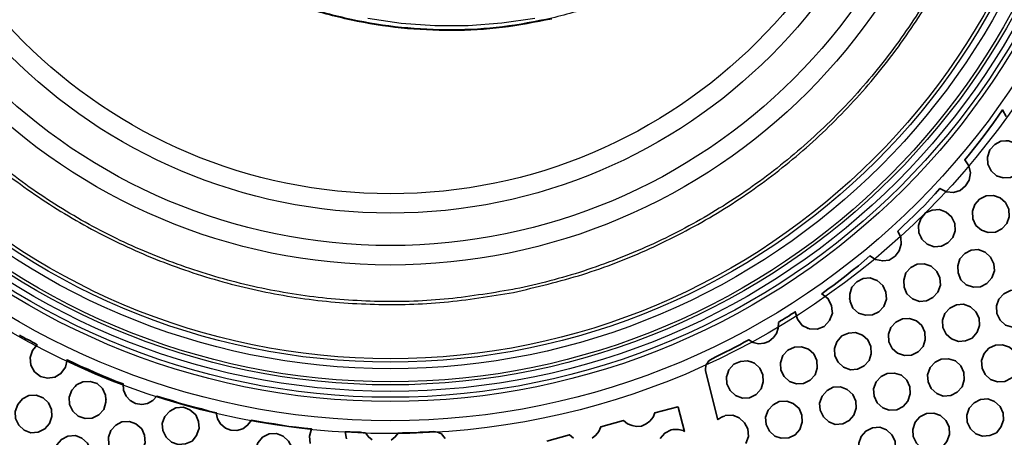
# Model space of a CAD drawing. Units: inches. Extents: x 2.6 to 76.2, y -26.7 to -0.8.
# Drawn here: x 54.1 to 57.1, y -20.2 to -19 of the extents above; entities that cross this region are included whole.
import ezdxf

# ---------------------------------------------------------------- set-up
doc = ezdxf.new("R2010")
doc.units = ezdxf.units.IN
doc.header["$MEASUREMENT"] = 0
doc.layers.add('line art', color=7, linetype='Continuous', lineweight=0)

# ---------------------------------------------------------------- blocks, each defined once
blk = doc.blocks.new('Block_9')
at = {"layer": 'line art', "color": 7, "lineweight": 35}
for points in [[(56.0513, -20.2243), (56.0651, -20.2079), (56.0851, -20.1977), (56.0901, -20.1965), (56.0951, -20.1965), (56.1001, -20.1965), (56.1064, -20.1965), (56.1114, -20.1977), (56.1164, -20.199), (56.1214, -20.2003), (56.1251, -20.2028), (56.1064, -20.1294), (56.1051, -20.1281), (56.0351, -20.1458), (56.0301, -20.1598), (56.0201, -20.1712), (56.0088, -20.18), (55.995, -20.1863), (55.98, -20.1876), (55.9663, -20.1851), (55.9525, -20.18), (55.94, -20.1699), (55.8712, -20.1889), (55.8649, -20.2028), (55.8562, -20.2142), (55.8449, -20.2231)], [(55.7886, -20.2231), (55.7761, -20.2129), (55.7073, -20.2319)], [(55.3984, -20.2243), (55.3946, -20.2193), (55.3909, -20.2142), (55.3871, -20.2104), (55.3808, -20.2066), (55.3758, -20.2053), (55.3696, -20.2041), (55.3633, -20.2028), (55.3496, -20.2041), (55.3371, -20.2053), (55.3233, -20.2053), (55.3095, -20.2066), (55.2958, -20.2066), (55.2833, -20.2066), (55.2695, -20.2066), (55.2558, -20.2079), (55.247, -20.2193), (55.2345, -20.2294)], [(55.177, -20.2281), (55.1657, -20.2193), (55.1569, -20.2066), (55.1494, -20.2066), (55.1419, -20.2053), (55.1344, -20.2053), (55.1257, -20.2053), (55.1182, -20.2053), (55.1107, -20.2041), (55.1031, -20.2041), (55.0956, -20.2041), (55.0994, -20.2256)], [(54.9893, -20.2395), (54.9868, -20.2167), (54.9931, -20.1952), (54.9706, -20.1927), (54.9468, -20.1901), (54.9243, -20.1876), (54.9018, -20.1838), (54.8792, -20.18), (54.8555, -20.1762), (54.833, -20.1724), (54.8104, -20.1686), (54.7992, -20.1838), (54.7842, -20.1952), (54.7667, -20.2003), (54.7479, -20.199), (54.7316, -20.1927), (54.7166, -20.18), (54.7079, -20.1648), (54.7041, -20.1458), (54.6816, -20.1408), (54.6591, -20.1344), (54.6366, -20.1294), (54.614, -20.1231), (54.5915, -20.1167), (54.569, -20.1091), (54.5465, -20.1028), (54.524, -20.0952), (54.5115, -20.1091), (54.4952, -20.118), (54.4777, -20.1205), (54.4589, -20.118), (54.4427, -20.1091), (54.4302, -20.0952), (54.4227, -20.0775), (54.4214, -20.0585), (54.4001, -20.0509), (54.3789, -20.0421), (54.3564, -20.0332), (54.3351, -20.0243), (54.3138, -20.0142), (54.2926, -20.0053), (54.2726, -19.9952), (54.2513, -19.9851), (54.2463, -20.0079), (54.2325, -20.0269), (54.2143, -20.0379), (54.215, -20.0383), (54.2143, -20.0379), (54.2138, -20.0383), (54.1912, -20.0408), (54.17, -20.0357), (54.1525, -20.0218), (54.1412, -20.0015), (54.1387, -19.9788), (54.1462, -19.9572), (54.16, -19.9395), (54.1537, -19.9357), (54.1462, -19.9319), (54.14, -19.9281), (54.1337, -19.9243), (54.1262, -19.9218), (54.1199, -19.918), (54.1137, -19.9142), (54.1062, -19.9104)], [(57.1021, -19.2472), (57.0908, -19.2269), (57.0771, -19.2459), (57.0633, -19.2662), (57.0495, -19.2851), (57.0345, -19.3041), (57.0208, -19.3231), (57.0058, -19.3421), (56.9907, -19.3611), (56.9757, -19.3788), (56.9882, -19.3965), (56.9932, -19.418), (56.9895, -19.4396), (56.9782, -19.4573), (56.962, -19.4712), (56.942, -19.4775), (56.9207, -19.475), (56.9007, -19.4649), (56.8857, -19.4813), (56.8707, -19.4978), (56.8544, -19.5155), (56.8381, -19.5307), (56.8219, -19.5472), (56.8056, -19.5636), (56.7894, -19.5788), (56.7731, -19.5952), (56.7818, -19.6142), (56.7831, -19.6345), (56.7768, -19.6547), (56.7643, -19.6712), (56.7468, -19.6826), (56.7268, -19.6851), (56.7055, -19.6813), (56.688, -19.6699), (56.6705, -19.6851), (56.653, -19.7003), (56.6342, -19.7142), (56.6155, -19.7294), (56.598, -19.7433), (56.5792, -19.7573), (56.5604, -19.7712), (56.5417, -19.7851), (56.5604, -19.799), (56.5717, -19.8205), (56.5737, -19.8386), (56.5742, -19.8383), (56.5737, -19.8386), (56.5742, -19.8433), (56.5654, -19.8661), (56.5492, -19.8838), (56.5279, -19.8927), (56.5042, -19.8914), (56.4994, -19.8892), (56.4979, -19.8902), (56.4994, -19.8892), (56.4829, -19.8813), (56.4679, -19.8623), (56.4616, -19.8395), (56.4554, -19.8433), (56.4491, -19.8471), (56.4429, -19.8522), (56.4354, -19.856), (56.4291, -19.8598), (56.4228, -19.8636), (56.4166, -19.8674), (56.4103, -19.8724), (56.4091, -19.8889), (56.4041, -19.9054), (56.3953, -19.918), (56.3816, -19.9294), (56.3666, -19.9345), (56.3503, -19.937), (56.334, -19.9332), (56.3203, -19.9243), (56.3065, -19.9319), (56.2927, -19.9395), (56.279, -19.9471), (56.264, -19.9547), (56.2502, -19.961), (56.2365, -19.9686), (56.2227, -19.975), (56.2089, -19.9826), (56.2039, -19.9851), (56.1989, -19.9889), (56.1952, -19.994), (56.1914, -19.999), (56.1902, -20.0053), (56.1889, -20.0117), (56.1889, -20.018), (56.1902, -20.0231), (56.2265, -20.1674), (56.229, -20.1648), (56.2315, -20.1636), (56.234, -20.161), (56.2377, -20.1598), (56.2402, -20.1585), (56.2427, -20.1572), (56.2465, -20.156), (56.249, -20.1547), (56.2715, -20.1534), (56.2915, -20.161), (56.3078, -20.1762), (56.3178, -20.1952), (56.319, -20.218), (56.3115, -20.2395)]]:
    blk.add_lwpolyline(points, dxfattribs=at)
for points in [[(57.0921, -19.4332), (57.0721, -19.4269), (57.0558, -19.4117), (57.0458, -19.3915), (57.0445, -19.37), (57.052, -19.3484), (57.0671, -19.332), (57.0858, -19.3219), (57.1005, -19.321), (57.1008, -19.3206), (57.1005, -19.321), (57.1083, -19.3206), (57.1283, -19.3282), (57.1459, -19.3434), (57.1546, -19.3636), (57.1559, -19.3851), (57.1484, -19.4067), (57.1346, -19.4231), (57.1146, -19.432)], [(57.047, -19.599), (57.027, -19.5915), (57.0095, -19.5775), (57.0008, -19.5573), (56.9995, -19.5345), (57.007, -19.5142), (57.0208, -19.4978), (57.0408, -19.4877), (57.0633, -19.4864), (57.0833, -19.494), (57.0996, -19.5079), (57.1096, -19.5282), (57.1108, -19.5509), (57.1033, -19.5712), (57.0883, -19.5877), (57.0696, -19.5978)], [(56.8832, -19.6421), (56.8619, -19.6345), (56.8456, -19.6193), (56.8433, -19.6141), (56.8431, -19.6142), (56.8433, -19.6141), (56.8369, -19.6003), (56.8356, -19.5775), (56.8431, -19.5573), (56.8569, -19.5396), (56.8769, -19.5307), (56.8994, -19.5294), (56.9194, -19.537), (56.9357, -19.5509), (56.9457, -19.5712), (56.947, -19.594), (56.9395, -19.6142), (56.9245, -19.6307), (56.9057, -19.6408)], [(57.0658, -19.7155), (57.0583, -19.737), (57.0433, -19.7535), (57.0233, -19.7636), (57.002, -19.7649), (56.9807, -19.7573), (56.9645, -19.7421), (56.9557, -19.7218), (56.9545, -19.7003), (56.9607, -19.6788), (56.9757, -19.6623), (56.9957, -19.6522), (57.017, -19.6509), (57.0383, -19.6585), (57.0545, -19.6737), (57.0645, -19.694)], [(56.9019, -19.7585), (56.8944, -19.78), (56.8794, -19.7965), (56.8594, -19.8066), (56.8381, -19.8079), (56.8169, -19.8003), (56.8006, -19.7851), (56.7919, -19.7649), (56.7906, -19.7433), (56.7969, -19.7218), (56.8119, -19.7054), (56.8319, -19.6952), (56.8531, -19.694), (56.8744, -19.7016), (56.8907, -19.7168), (56.9007, -19.737)], [(56.6743, -19.8497), (56.653, -19.8433), (56.6367, -19.8281), (56.628, -19.8079), (56.6275, -19.7988), (56.6255, -19.8003), (56.6275, -19.7988), (56.6267, -19.7864), (56.633, -19.7649), (56.648, -19.7484), (56.668, -19.7383), (56.6893, -19.737), (56.7012, -19.7413), (56.7018, -19.7408), (56.7012, -19.7413), (56.7105, -19.7446), (56.7268, -19.7598), (56.7368, -19.78), (56.7381, -19.8016), (56.7306, -19.8231), (56.7155, -19.8395), (56.6955, -19.8484)], [(57.1208, -19.8864), (57.0996, -19.88), (57.0833, -19.8649), (57.0733, -19.8446), (57.0721, -19.8218), (57.0796, -19.8016), (57.0946, -19.7851), (57.1146, -19.775), (57.1359, -19.7737), (57.1571, -19.7813), (57.1734, -19.7965), (57.1834, -19.8155), (57.1846, -19.8383), (57.1771, -19.8598), (57.1621, -19.8762), (57.1421, -19.8851)], [(56.957, -19.9294), (56.9357, -19.9218), (56.9194, -19.9079), (56.9094, -19.8876), (56.9082, -19.8649), (56.9157, -19.8446), (56.9307, -19.8281), (56.9507, -19.818), (56.972, -19.8168), (56.9932, -19.8243), (57.0095, -19.8395), (57.0195, -19.8585), (57.0208, -19.8813), (57.0133, -19.9016), (56.9983, -19.9193), (56.9782, -19.9281)], [(56.7931, -19.9724), (56.7718, -19.9648), (56.7556, -19.9509), (56.7456, -19.9307), (56.7443, -19.9079), (56.7518, -19.8876), (56.7668, -19.8712), (56.7869, -19.8611), (56.8081, -19.8598), (56.8294, -19.8674), (56.8456, -19.8813), (56.8544, -19.9016), (56.8557, -19.9243), (56.8494, -19.9446), (56.8344, -19.961), (56.8144, -19.9712)], [(56.6918, -19.9674), (56.6855, -19.9876), (56.6705, -20.0041), (56.6505, -20.0142), (56.6292, -20.0155), (56.608, -20.0079), (56.5917, -19.9927), (56.5817, -19.9737), (56.5805, -19.9509), (56.588, -19.9307), (56.603, -19.9129), (56.623, -19.9041), (56.6442, -19.9028), (56.6655, -19.9104), (56.6818, -19.9243), (56.6905, -19.9446)], [(56.5279, -20.0104), (56.5217, -20.0307), (56.5067, -20.0471), (56.4866, -20.0572), (56.4654, -20.0585), (56.4441, -20.0509), (56.4278, -20.0357), (56.4178, -20.0167), (56.4166, -19.994), (56.4241, -19.9724), (56.4391, -19.956), (56.4591, -19.9471), (56.4804, -19.9459), (56.5016, -19.9535), (56.5179, -19.9674), (56.5267, -19.9876)], [(57.0758, -20.0522), (57.0545, -20.0446), (57.0383, -20.0294), (57.0283, -20.0104), (57.027, -19.9876), (57.0345, -19.9661), (57.0495, -19.9497), (57.0696, -19.9408), (57.0908, -19.9395), (57.1121, -19.9471), (57.1283, -19.961), (57.1371, -19.9813), (57.1384, -20.0041), (57.1321, -20.0243), (57.1171, -20.0408), (57.0971, -20.0509)], [(56.254, -20.0294), (56.2557, -20.0286), (56.2602, -20.0155), (56.2752, -19.999), (56.2953, -19.9902), (56.3165, -19.9889), (56.3268, -19.9919), (56.3278, -19.9914), (56.3268, -19.9919), (56.3378, -19.9952), (56.354, -20.0104), (56.3628, -20.0307), (56.364, -20.0522), (56.3578, -20.0737), (56.3428, -20.0902), (56.3228, -20.1003), (56.3015, -20.1015), (56.2802, -20.0939), (56.264, -20.0788), (56.254, -20.0585), (56.2527, -20.037), (56.2557, -20.0286)], [(56.9107, -20.0952), (56.8907, -20.0876), (56.8744, -20.0724), (56.8644, -20.0522), (56.8632, -20.0307), (56.8707, -20.0091), (56.8857, -19.9927), (56.9044, -19.9838), (56.9269, -19.9826), (56.9482, -19.9889), (56.9645, -20.0041), (56.9732, -20.0243), (56.9745, -20.0459), (56.9682, -20.0674), (56.9532, -20.0838), (56.9332, -20.0939)], [(54.2751, -20.0661), (54.2753, -20.0662), (54.2801, -20.061), (54.2988, -20.0522), (54.3213, -20.0509), (54.3426, -20.0572), (54.3589, -20.0724), (54.3676, -20.0927), (54.3684, -20.1059), (54.3701, -20.1066), (54.3684, -20.1059), (54.3689, -20.1142), (54.3626, -20.1357), (54.3476, -20.1522), (54.3276, -20.1623), (54.3063, -20.1636), (54.2851, -20.156), (54.2688, -20.1408), (54.2588, -20.1205), (54.2575, -20.099), (54.265, -20.0775), (54.2753, -20.0662)], [(56.7468, -20.1382), (56.7268, -20.1307), (56.7105, -20.1155), (56.7005, -20.0952), (56.6993, -20.0737), (56.7068, -20.0522), (56.7218, -20.0357), (56.7406, -20.0269), (56.7631, -20.0256), (56.7843, -20.0319), (56.8006, -20.0471), (56.8094, -20.0674), (56.8106, -20.0889), (56.8031, -20.1104), (56.7894, -20.1269), (56.7693, -20.137)], [(56.583, -20.1813), (56.5629, -20.1737), (56.5467, -20.1585), (56.5367, -20.1382), (56.5354, -20.1167), (56.5429, -20.0952), (56.5579, -20.0788), (56.5767, -20.0686), (56.5992, -20.0674), (56.6192, -20.075), (56.6367, -20.0902), (56.6455, -20.1104), (56.6467, -20.1319), (56.6392, -20.1534), (56.6255, -20.1699), (56.6055, -20.18)], [(54.0937, -20.142), (54.1012, -20.1205), (54.1162, -20.1041), (54.135, -20.0939), (54.1575, -20.0927), (54.1787, -20.1003), (54.195, -20.1155), (54.2038, -20.1357), (54.205, -20.1572), (54.1975, -20.1788), (54.1837, -20.1952), (54.1637, -20.2053), (54.1412, -20.2066), (54.1212, -20.199), (54.1049, -20.1838), (54.0949, -20.1636)], [(56.4191, -20.2231), (56.3991, -20.2167), (56.3828, -20.2015), (56.3728, -20.1813), (56.3716, -20.1598), (56.3791, -20.1382), (56.3941, -20.1218), (56.4128, -20.1117), (56.4354, -20.1104), (56.4554, -20.118), (56.4729, -20.1332), (56.4816, -20.1534), (56.4829, -20.175), (56.4754, -20.1965), (56.4616, -20.2129), (56.4416, -20.2218)], [(56.9895, -20.1319), (57.0045, -20.1155), (57.0233, -20.1053), (57.0458, -20.1041), (57.0658, -20.1117), (57.0833, -20.1269), (57.0921, -20.1471), (57.0933, -20.1686), (57.0858, -20.1901), (57.0721, -20.2066), (57.052, -20.2155), (57.0295, -20.2167), (57.0095, -20.2104), (56.9932, -20.1952), (56.9832, -20.175), (56.982, -20.1534)], [(54.5427, -20.1674), (54.5441, -20.1678), (54.5478, -20.1572), (54.5628, -20.1408), (54.5815, -20.1307), (54.604, -20.1294), (54.6241, -20.137), (54.6416, -20.1522), (54.6503, -20.1724), (54.6516, -20.1939), (54.6504, -20.1974), (54.6516, -20.1977), (54.6504, -20.1974), (54.6441, -20.2155), (54.6303, -20.2319), (54.6103, -20.2408), (54.5878, -20.242), (54.5678, -20.2357), (54.5515, -20.2205), (54.5415, -20.2003), (54.5402, -20.1788), (54.5441, -20.1678)], [(54.3764, -20.2205), (54.3839, -20.2003), (54.3989, -20.1838), (54.4177, -20.1737), (54.4402, -20.1724), (54.4602, -20.18), (54.4777, -20.1952), (54.4865, -20.2142), (54.4877, -20.237), (54.4802, -20.2585), (54.4664, -20.2749), (54.4464, -20.2838), (54.4239, -20.2851), (54.4039, -20.2787), (54.3876, -20.2636), (54.3776, -20.2433)], [(56.8256, -20.175), (56.8394, -20.1585), (56.8594, -20.1484), (56.8819, -20.1471), (56.9019, -20.1547), (56.9182, -20.1699), (56.9282, -20.1889), (56.9295, -20.2117), (56.9219, -20.2332), (56.9082, -20.2496), (56.8882, -20.2585), (56.8657, -20.2598), (56.8456, -20.2534), (56.8294, -20.2382), (56.8194, -20.218), (56.8181, -20.1965)], [(56.7018, -20.3028), (56.6818, -20.2952), (56.6655, -20.2813), (56.6555, -20.261), (56.6543, -20.2382), (56.6618, -20.218), (56.6755, -20.2015), (56.6955, -20.1914), (56.7181, -20.1901), (56.7381, -20.1977), (56.7543, -20.2129), (56.7643, -20.2319), (56.7656, -20.2547), (56.7581, -20.2749), (56.7443, -20.2927), (56.7243, -20.3015)], [(54.26, -20.3281), (54.24, -20.3205), (54.2238, -20.3066), (54.2138, -20.2863), (54.2125, -20.2636), (54.22, -20.2433), (54.2338, -20.2269), (54.2538, -20.2167), (54.2763, -20.2155), (54.2963, -20.2231), (54.3126, -20.2382), (54.3226, -20.2572), (54.3238, -20.28), (54.3163, -20.3003), (54.3026, -20.318), (54.2826, -20.3268)], [(54.8305, -20.2357), (54.8314, -20.2359), (54.8442, -20.2205), (54.8642, -20.2104), (54.8867, -20.2091), (54.9068, -20.2167), (54.923, -20.2319), (54.933, -20.2509), (54.9343, -20.2737), (54.9268, -20.2939), (54.913, -20.3117), (54.893, -20.3205), (54.8705, -20.3218), (54.8505, -20.3142), (54.8342, -20.3003), (54.8242, -20.28), (54.823, -20.2572), (54.8305, -20.237), (54.8314, -20.2359)]]:
    blk.add_lwpolyline(points, close=True, dxfattribs=at)
blk = doc.blocks.new('Block_3')
at = {"layer": 'line art'}
blk.add_blockref('Block_9', (0, 0), dxfattribs=at)
blk = doc.blocks.new('Block_17')
at = {"layer": 'line art', "color": 7, "lineweight": 25}
blk.add_lwpolyline([(55.6706, -18.9491), (55.5704, -18.964), (55.469, -18.9714), (55.367, -18.9715), (55.265, -18.9642), (55.1636, -18.9495)], dxfattribs=at)
for radius in [2.3031, 2.2638, 2.2056, 2.1928, 2.1748, 2.1552, 2.1458, 2.1063, 2.1063, 2.1063, 2.0863, 2.0759, 1.7913, 1.7323, 1.6339, 1.5748]:
    blk.add_circle((55.2325, -17.9063), radius, dxfattribs=at)
for points, knots in [([(55.6057, -19.7808), (55.5361, -19.7923), (55.4664, -19.8038), (55.3962, -19.8104), (55.3258, -19.817), (55.2548, -19.8187), (55.184, -19.8168), (55.1134, -19.8149), (55.0429, -19.8094), (54.973, -19.7999), (54.9021, -19.7902), (54.8317, -19.7764), (54.7624, -19.7587), (54.6928, -19.741), (54.6241, -19.7194), (54.557, -19.6941), (54.49, -19.6688), (54.4244, -19.6398), (54.3607, -19.6072), (54.297, -19.5745), (54.2352, -19.5382), (54.1756, -19.4986), (54.1158, -19.4589), (54.0583, -19.4158), (54.0032, -19.3697), (53.9484, -19.3237), (53.8961, -19.2746), (53.8468, -19.2228), (53.7976, -19.1709), (53.7512, -19.1162), (53.7081, -19.059), (53.6648, -19.0017), (53.6248, -18.942), (53.5881, -18.8803), (53.5516, -18.8187), (53.5185, -18.7551), (53.4892, -18.6899), (53.4598, -18.6246), (53.4343, -18.5577), (53.4125, -18.4896), (53.3906, -18.4212), (53.3726, -18.3516), (53.3584, -18.2813), (53.3444, -18.2112), (53.3342, -18.1402), (53.3281, -18.069), (53.322, -17.9978), (53.32, -17.9262), (53.322, -17.8548), (53.324, -17.7831), (53.33, -17.7115), (53.3399, -17.6405), (53.3498, -17.5697), (53.3636, -17.4995), (53.3814, -17.4303), (53.3992, -17.361), (53.421, -17.2928), (53.4466, -17.226), (53.4721, -17.1591), (53.5015, -17.0935), (53.5343, -17.0298), (53.5671, -16.9662), (53.6034, -16.9045), (53.6431, -16.8451), (53.6828, -16.7857), (53.726, -16.7286), (53.7721, -16.674), (53.8184, -16.6193), (53.8678, -16.5671), (53.9199, -16.5179), (53.9718, -16.4688), (54.0265, -16.4225), (54.0836, -16.3796), (54.1453, -16.3333), (54.21, -16.2908), (54.2769, -16.2523), (54.3441, -16.2136), (54.4135, -16.179), (54.4849, -16.1487), (54.5559, -16.1185), (54.6288, -16.0926), (54.703, -16.0713), (54.7592, -16.0551), (54.8162, -16.0416), (54.8737, -16.0306), (54.9312, -16.0197), (54.9892, -16.0114), (55.0474, -16.0058), (55.1188, -15.999), (55.1905, -15.9963), (55.2622, -15.9975), (55.3341, -15.9988), (55.406, -16.004), (55.4773, -16.0133), (55.5484, -16.0225), (55.619, -16.0357), (55.6886, -16.0528), (55.7581, -16.07), (55.8266, -16.0912), (55.8938, -16.1161), (55.9611, -16.1411), (56.0271, -16.1698), (56.0913, -16.2021), (56.1552, -16.2343), (56.2174, -16.27), (56.2774, -16.3092), (56.3372, -16.3484), (56.3949, -16.391), (56.4499, -16.4366), (56.5052, -16.4824), (56.5579, -16.5313), (56.6077, -16.5829), (56.6574, -16.6344), (56.7043, -16.6887), (56.7478, -16.7454), (56.7913, -16.8021), (56.8316, -16.8613), (56.8684, -16.9225), (56.9054, -16.984), (56.939, -17.0475), (56.9689, -17.1126), (56.9988, -17.1776), (57.025, -17.2442), (57.0473, -17.3121), (57.0696, -17.38), (57.088, -17.4491), (57.1025, -17.5191), (57.1171, -17.5893), (57.1278, -17.6603), (57.1344, -17.7316), (57.1411, -17.8028), (57.1438, -17.8743), (57.1424, -17.9457), (57.141, -18.0172), (57.1355, -18.0887), (57.126, -18.1595), (57.1165, -18.2306), (57.103, -18.3012), (57.0857, -18.3708), (57.0684, -18.4402), (57.0472, -18.5087), (57.0222, -18.5757), (56.9972, -18.6426), (56.9684, -18.7082), (56.936, -18.7719), (56.9034, -18.8358), (56.8674, -18.8979), (56.828, -18.9579), (56.7887, -19.0176), (56.7461, -19.0752), (56.7003, -19.1301), (56.6545, -19.1851), (56.6056, -19.2374), (56.5539, -19.2869), (56.502, -19.3365), (56.4473, -19.3832), (56.3903, -19.4267), (56.3334, -19.4701), (56.2741, -19.5104), (56.2126, -19.547), (56.1504, -19.5842), (56.0859, -19.6176), (56.0198, -19.6476), (55.9535, -19.6778), (55.8856, -19.7044), (55.8162, -19.7261), (55.747, -19.7476), (55.6764, -19.7642), (55.6057, -19.7808)], [0, 0, 0, 0, 1, 1, 1, 2, 2, 2, 3, 3, 3, 4, 4, 4, 5, 5, 5, 6, 6, 6, 7, 7, 7, 8, 8, 8, 9, 9, 9, 10, 10, 10, 11, 11, 11, 12, 12, 12, 13, 13, 13, 14, 14, 14, 15, 15, 15, 16, 16, 16, 17, 17, 17, 18, 18, 18, 19, 19, 19, 20, 20, 20, 21, 21, 21, 22, 22, 22, 23, 23, 23, 24, 24, 24, 25, 25, 25, 26, 26, 26, 27, 27, 27, 28, 28, 28, 29, 29, 29, 30, 30, 30, 31, 31, 31, 32, 32, 32, 33, 33, 33, 34, 34, 34, 35, 35, 35, 36, 36, 36, 37, 37, 37, 38, 38, 38, 39, 39, 39, 40, 40, 40, 41, 41, 41, 42, 42, 42, 43, 43, 43, 44, 44, 44, 45, 45, 45, 46, 46, 46, 47, 47, 47, 48, 48, 48, 49, 49, 49, 50, 50, 50, 51, 51, 51, 52, 52, 52, 53, 53, 53, 54, 54, 54, 55, 55, 55, 56, 56, 56, 56]), ([(55.604, -19.772), (55.6068, -19.7715), (55.6096, -19.7709), (55.6124, -19.7703), (55.6822, -19.7561), (55.7512, -19.7379), (55.819, -19.7158), (55.8869, -19.6937), (55.9537, -19.6679), (56.0188, -19.6384), (56.0837, -19.609), (56.1469, -19.576), (56.2081, -19.5394), (56.2692, -19.5029), (56.3283, -19.4629), (56.3849, -19.4197), (56.4417, -19.3763), (56.4961, -19.3299), (56.5478, -19.2805), (56.5992, -19.2313), (56.648, -19.1792), (56.6936, -19.1245), (56.7392, -19.0698), (56.7816, -19.0125), (56.8207, -18.9531), (56.86, -18.8934), (56.8959, -18.8316), (56.9283, -18.768), (56.9606, -18.7046), (56.9894, -18.6394), (57.0143, -18.5727), (57.0392, -18.506), (57.0604, -18.4379), (57.0776, -18.3688), (57.095, -18.2995), (57.1084, -18.2292), (57.118, -18.1584), (57.1275, -18.0879), (57.133, -18.0168), (57.1345, -17.9456), (57.136, -17.8744), (57.1334, -17.8032), (57.1269, -17.7323), (57.1203, -17.6612), (57.1098, -17.5905), (57.0954, -17.5205), (57.0811, -17.4508), (57.0628, -17.3819), (57.0407, -17.3143), (57.0186, -17.2465), (56.9926, -17.1801), (56.963, -17.1153), (56.9332, -17.0503), (56.8999, -16.987), (56.8632, -16.9257), (56.8265, -16.8646), (56.7865, -16.8055), (56.7432, -16.7489), (56.6999, -16.6923), (56.6532, -16.6381), (56.6038, -16.5868), (56.5541, -16.5352), (56.5016, -16.4864), (56.4465, -16.4407), (56.3917, -16.3951), (56.3342, -16.3526), (56.2745, -16.3136), (56.2148, -16.2745), (56.1528, -16.2388), (56.0889, -16.2068), (56.0249, -16.1746), (55.9591, -16.146), (55.8919, -16.1211), (55.825, -16.0963), (55.7566, -16.0753), (55.6872, -16.0583), (55.6178, -16.0412), (55.5474, -16.0282), (55.4766, -16.0191), (55.4054, -16.01), (55.3338, -16.0049), (55.2621, -16.0038), (55.1907, -16.0027), (55.1192, -16.0056), (55.0481, -16.0125), (54.99, -16.0182), (54.9323, -16.0266), (54.875, -16.0375), (54.8178, -16.0485), (54.761, -16.0621), (54.705, -16.0783), (54.6312, -16.0997), (54.5586, -16.1256), (54.4879, -16.1558), (54.4169, -16.1861), (54.3478, -16.2207), (54.2809, -16.2592), (54.2143, -16.2976), (54.15, -16.34), (54.0886, -16.3863), (54.0318, -16.4291), (53.9774, -16.4751), (53.9257, -16.524), (53.8739, -16.5731), (53.8248, -16.6251), (53.7788, -16.6796), (53.7329, -16.7339), (53.6899, -16.7908), (53.6504, -16.85), (53.6109, -16.9091), (53.5748, -16.9706), (53.5422, -17.0338), (53.5095, -17.0973), (53.4804, -17.1625), (53.4549, -17.2292), (53.4296, -17.2957), (53.4079, -17.3636), (53.3901, -17.4325), (53.3724, -17.5014), (53.3587, -17.5713), (53.3488, -17.6418), (53.339, -17.7124), (53.333, -17.7837), (53.331, -17.855), (53.3291, -17.9261), (53.331, -17.9973), (53.3371, -18.0682), (53.3431, -18.1391), (53.3533, -18.2097), (53.3673, -18.2795), (53.3814, -18.3495), (53.3993, -18.4188), (53.4211, -18.4868), (53.4427, -18.5546), (53.4682, -18.6212), (53.4974, -18.6862), (53.5266, -18.7511), (53.5595, -18.8144), (53.5959, -18.8757), (53.6323, -18.9372), (53.6722, -18.9966), (53.7153, -19.0536), (53.7582, -19.1105), (53.8043, -19.1649), (53.8533, -19.2166), (53.9024, -19.2682), (53.9544, -19.317), (54.009, -19.3628), (54.0638, -19.4087), (54.121, -19.4516), (54.1806, -19.4911), (54.2399, -19.5306), (54.3014, -19.5667), (54.3648, -19.5992), (54.4282, -19.6317), (54.4934, -19.6606), (54.5601, -19.6857), (54.627, -19.7109), (54.6953, -19.7324), (54.7645, -19.7501), (54.8336, -19.7676), (54.9036, -19.7814), (54.9742, -19.791), (55.0438, -19.8005), (55.1139, -19.806), (55.1842, -19.8079), (55.2547, -19.8098), (55.3253, -19.8081), (55.3954, -19.8015), (55.4653, -19.7949), (55.5346, -19.7835), (55.604, -19.772)], [0, 0, 0, 0, 1, 1, 1, 2, 2, 2, 3, 3, 3, 4, 4, 4, 5, 5, 5, 6, 6, 6, 7, 7, 7, 8, 8, 8, 9, 9, 9, 10, 10, 10, 11, 11, 11, 12, 12, 12, 13, 13, 13, 14, 14, 14, 15, 15, 15, 16, 16, 16, 17, 17, 17, 18, 18, 18, 19, 19, 19, 20, 20, 20, 21, 21, 21, 22, 22, 22, 23, 23, 23, 24, 24, 24, 25, 25, 25, 26, 26, 26, 27, 27, 27, 28, 28, 28, 29, 29, 29, 30, 30, 30, 31, 31, 31, 32, 32, 32, 33, 33, 33, 34, 34, 34, 35, 35, 35, 36, 36, 36, 37, 37, 37, 38, 38, 38, 39, 39, 39, 40, 40, 40, 41, 41, 41, 42, 42, 42, 43, 43, 43, 44, 44, 44, 45, 45, 45, 46, 46, 46, 47, 47, 47, 48, 48, 48, 49, 49, 49, 50, 50, 50, 51, 51, 51, 52, 52, 52, 53, 53, 53, 54, 54, 54, 55, 55, 55, 56, 56, 56, 57, 57, 57, 57]), ([(55.7224, -18.951), (55.6726, -18.9608), (55.6228, -18.9705), (55.5723, -18.9768), (55.5217, -18.983), (55.4704, -18.9858), (55.419, -18.986), (55.3678, -18.9861), (55.3165, -18.9838), (55.2654, -18.9785), (55.2144, -18.9732), (55.1636, -18.965), (55.1132, -18.9542), (55.0627, -18.9433), (55.0128, -18.9298), (54.9636, -18.9136), (54.9146, -18.8974), (54.8664, -18.8787), (54.8193, -18.8574), (54.7723, -18.836), (54.7264, -18.8121), (54.6819, -18.7859), (54.6372, -18.7596), (54.594, -18.7309), (54.5524, -18.7), (54.511, -18.6692), (54.4713, -18.6363), (54.4335, -18.6013), (54.3957, -18.5664), (54.3599, -18.5294), (54.3263, -18.4907), (54.2926, -18.4518), (54.261, -18.4112), (54.2317, -18.3692), (54.2026, -18.3273), (54.1758, -18.2839), (54.1515, -18.2392), (54.1273, -18.1945), (54.1057, -18.1486), (54.0867, -18.1018), (54.0676, -18.0548), (54.0512, -18.0069), (54.0376, -17.9583), (54.024, -17.91), (54.0131, -17.861), (54.0051, -17.8116), (53.9972, -17.7623), (53.9921, -17.7126), (53.9899, -17.6629), (53.9877, -17.613), (53.9883, -17.5632), (53.9918, -17.5136), (53.9953, -17.4642), (54.0016, -17.4151), (54.0108, -17.3666), (54.02, -17.3181), (54.0321, -17.2703), (54.047, -17.2233), (54.0618, -17.1762), (54.0794, -17.13), (54.0997, -17.085), (54.1198, -17.0401), (54.1426, -16.9964), (54.168, -16.9542), (54.1933, -16.912), (54.2212, -16.8713), (54.2515, -16.8323), (54.2818, -16.7932), (54.3144, -16.7558), (54.3491, -16.7203), (54.3837, -16.685), (54.4205, -16.6516), (54.4591, -16.6204), (54.4978, -16.5892), (54.5384, -16.5602), (54.5807, -16.5336), (54.6231, -16.5069), (54.6671, -16.4825), (54.7124, -16.4606), (54.7576, -16.4387), (54.8042, -16.4194), (54.8519, -16.4027), (54.8966, -16.3871), (54.9423, -16.3738), (54.9886, -16.3628), (55.035, -16.3519), (55.082, -16.3433), (55.1295, -16.3373), (55.1802, -16.3308), (55.2315, -16.3271), (55.2829, -16.3262), (55.3344, -16.3253), (55.3862, -16.3273), (55.4377, -16.332), (55.4892, -16.3367), (55.5404, -16.3442), (55.5912, -16.3546), (55.642, -16.3649), (55.6922, -16.3782), (55.7417, -16.394), (55.7913, -16.41), (55.8401, -16.4286), (55.8878, -16.4498), (55.9353, -16.4709), (55.9818, -16.4946), (56.0267, -16.5207), (56.0716, -16.5469), (56.1151, -16.5756), (56.1568, -16.6064), (56.1987, -16.6374), (56.2389, -16.6706), (56.2771, -16.7058), (56.3152, -16.7409), (56.3514, -16.7779), (56.3854, -16.8168), (56.4192, -16.8557), (56.4509, -16.8963), (56.4802, -16.9385), (56.5096, -16.9807), (56.5366, -17.0245), (56.5611, -17.0695), (56.5855, -17.1144), (56.6074, -17.1604), (56.6266, -17.2074), (56.6458, -17.2544), (56.6622, -17.3023), (56.6758, -17.3508), (56.6896, -17.3995), (56.7005, -17.4488), (56.7087, -17.4984), (56.7168, -17.5479), (56.7221, -17.5976), (56.7245, -17.6475), (56.7269, -17.6972), (56.7264, -17.747), (56.7229, -17.7965), (56.7194, -17.846), (56.7128, -17.8952), (56.7042, -17.9441), (56.6955, -17.9929), (56.6848, -18.0413), (56.6686, -18.0877), (56.6633, -18.103), (56.6574, -18.1181), (56.6515, -18.1331)], [0, 0, 0, 0, 1, 1, 1, 2, 2, 2, 3, 3, 3, 4, 4, 4, 5, 5, 5, 6, 6, 6, 7, 7, 7, 8, 8, 8, 9, 9, 9, 10, 10, 10, 11, 11, 11, 12, 12, 12, 13, 13, 13, 14, 14, 14, 15, 15, 15, 16, 16, 16, 17, 17, 17, 18, 18, 18, 19, 19, 19, 20, 20, 20, 21, 21, 21, 22, 22, 22, 23, 23, 23, 24, 24, 24, 25, 25, 25, 26, 26, 26, 27, 27, 27, 28, 28, 28, 29, 29, 29, 30, 30, 30, 31, 31, 31, 32, 32, 32, 33, 33, 33, 34, 34, 34, 35, 35, 35, 36, 36, 36, 37, 37, 37, 38, 38, 38, 39, 39, 39, 40, 40, 40, 41, 41, 41, 42, 42, 42, 43, 43, 43, 44, 44, 44, 45, 45, 45, 46, 46, 46, 47, 47, 47, 48, 48, 48, 48]), ([(55.7228, -18.9487), (55.7716, -18.9357), (55.8204, -18.9227), (55.8679, -18.9064), (55.9156, -18.89), (55.9619, -18.8703), (56.007, -18.8483), (56.052, -18.8264), (56.0956, -18.8022), (56.1376, -18.7755), (56.1796, -18.7488), (56.2199, -18.7197), (56.2583, -18.6884), (56.2968, -18.657), (56.3334, -18.6235), (56.368, -18.588), (56.4024, -18.5527), (56.4347, -18.5154), (56.4647, -18.4763), (56.4946, -18.4372), (56.5221, -18.3964), (56.5472, -18.3541), (56.5723, -18.3117), (56.595, -18.2679), (56.615, -18.2228), (56.635, -18.1779), (56.6523, -18.1318), (56.6669, -18.0848), (56.6814, -18.0378), (56.6931, -17.9899), (56.702, -17.9414), (56.7109, -17.8927), (56.717, -17.8434), (56.7203, -17.7939), (56.7236, -17.7445), (56.724, -17.6948), (56.7215, -17.6451), (56.719, -17.5955), (56.7135, -17.5458), (56.7052, -17.4965), (56.697, -17.4471), (56.6858, -17.398), (56.672, -17.3495), (56.6582, -17.3012), (56.6416, -17.2535), (56.6224, -17.2067), (56.6031, -17.16), (56.5811, -17.1142), (56.5566, -17.0697), (56.532, -17.025), (56.5049, -16.9816), (56.4755, -16.9396), (56.4461, -16.8978), (56.4145, -16.8575), (56.3806, -16.819), (56.3467, -16.7805), (56.3107, -16.7438), (56.2727, -16.709), (56.2346, -16.6742), (56.1946, -16.6413), (56.1529, -16.6107), (56.1113, -16.5801), (56.0681, -16.5518), (56.0234, -16.5258), (55.9788, -16.4999), (55.9327, -16.4764), (55.8855, -16.4555), (55.8382, -16.4344), (55.7897, -16.4159), (55.7405, -16.4), (55.6914, -16.3842), (55.6415, -16.371), (55.5911, -16.3606), (55.5406, -16.3502), (55.4897, -16.3426), (55.4386, -16.3377), (55.3874, -16.3328), (55.336, -16.3307), (55.2847, -16.3314), (55.2336, -16.3321), (55.1827, -16.3355), (55.1322, -16.3418), (55.0849, -16.3476), (55.0381, -16.356), (54.9919, -16.3667), (54.9457, -16.3773), (54.9002, -16.3904), (54.8556, -16.4058), (54.808, -16.4222), (54.7615, -16.4413), (54.7163, -16.4629), (54.671, -16.4845), (54.6271, -16.5087), (54.5847, -16.5352), (54.5425, -16.5616), (54.5019, -16.5904), (54.4632, -16.6214), (54.4245, -16.6524), (54.3878, -16.6856), (54.3531, -16.7208), (54.3183, -16.756), (54.2857, -16.7933), (54.2553, -16.8322), (54.2251, -16.8711), (54.1971, -16.9116), (54.1717, -16.9537), (54.1462, -16.9958), (54.1234, -17.0394), (54.1031, -17.0842), (54.0828, -17.1291), (54.0652, -17.1752), (54.0502, -17.2222), (54.0353, -17.2691), (54.0231, -17.3169), (54.0138, -17.3653), (54.0045, -17.4138), (53.9981, -17.4628), (53.9946, -17.5122), (53.991, -17.5617), (53.9903, -17.6115), (53.9924, -17.6613), (53.9946, -17.711), (53.9996, -17.7606), (54.0074, -17.8099), (54.0153, -17.8593), (54.0261, -17.9083), (54.0397, -17.9566), (54.0532, -18.0051), (54.0696, -18.053), (54.0886, -18.1), (54.1075, -18.1468), (54.1291, -18.1927), (54.1532, -18.2374), (54.1774, -18.282), (54.2042, -18.3254), (54.2333, -18.3674), (54.2625, -18.4094), (54.294, -18.45), (54.3277, -18.4888), (54.3613, -18.5275), (54.397, -18.5645), (54.4347, -18.5995), (54.4725, -18.6344), (54.5122, -18.6674), (54.5536, -18.6981), (54.5951, -18.729), (54.6383, -18.7577), (54.6829, -18.784), (54.7274, -18.8102), (54.7732, -18.8341), (54.8203, -18.8554), (54.8673, -18.8768), (54.9155, -18.8955), (54.9645, -18.9116), (55.0136, -18.9278), (55.0636, -18.9413), (55.1141, -18.9522), (55.1644, -18.963), (55.2153, -18.9711), (55.2663, -18.9764), (55.3173, -18.9816), (55.3686, -18.984), (55.4197, -18.9838), (55.471, -18.9836), (55.5223, -18.9808), (55.5728, -18.9745), (55.6232, -18.9682), (55.673, -18.9584), (55.7228, -18.9487)], [0, 0, 0, 0, 1, 1, 1, 2, 2, 2, 3, 3, 3, 4, 4, 4, 5, 5, 5, 6, 6, 6, 7, 7, 7, 8, 8, 8, 9, 9, 9, 10, 10, 10, 11, 11, 11, 12, 12, 12, 13, 13, 13, 14, 14, 14, 15, 15, 15, 16, 16, 16, 17, 17, 17, 18, 18, 18, 19, 19, 19, 20, 20, 20, 21, 21, 21, 22, 22, 22, 23, 23, 23, 24, 24, 24, 25, 25, 25, 26, 26, 26, 27, 27, 27, 28, 28, 28, 29, 29, 29, 30, 30, 30, 31, 31, 31, 32, 32, 32, 33, 33, 33, 34, 34, 34, 35, 35, 35, 36, 36, 36, 37, 37, 37, 38, 38, 38, 39, 39, 39, 40, 40, 40, 41, 41, 41, 42, 42, 42, 43, 43, 43, 44, 44, 44, 45, 45, 45, 46, 46, 46, 47, 47, 47, 48, 48, 48, 49, 49, 49, 50, 50, 50, 51, 51, 51, 52, 52, 52, 53, 53, 53, 54, 54, 54, 55, 55, 55, 56, 56, 56, 56])]:
    blk.add_open_spline(points, degree=3, knots=knots, dxfattribs=at)

msp = doc.modelspace()

# ---------------------------------------------------------------- block references
at = {"layer": 'line art'}
for name in ['Block_3', 'Block_17']:
    msp.add_blockref(name, (0, 0), dxfattribs=at)

doc.saveas('drawing.dxf')
